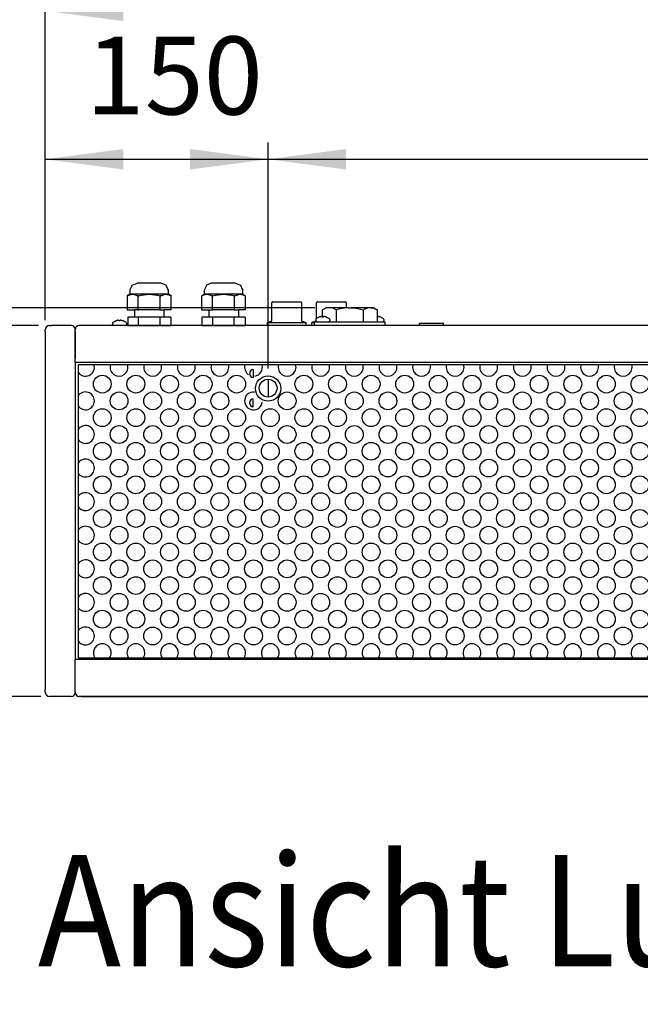
# Model space of a CAD drawing. Units: millimetres. Extents: x -3046514 to -3040398, y -6092008 to -6087536.
# Drawn here: x -3045870 to -3045452, y -6089815 to -6089152 of the extents above; entities that cross this region are included whole.
import ezdxf

# ---------------------------------------------------------------- set-up
doc = ezdxf.new("R2010")
doc.units = ezdxf.units.MM
doc.linetypes.add('DASHED', pattern=[15, 7, -8])
doc.layers.add('1', color=7, linetype='Continuous')
doc.styles.add('CONVERTER_18', font='txt.shx', dxfattribs={"width": 0.9})
doc.dimstyles.new('ME10_DIM_18', dxfattribs={"dimtxt": 52.5, "dimasz": 52.5, "dimexe": 11.25, "dimexo": 7.5, "dimgap": 13.5, "dimtad": 1, "dimdec": 1, "dimdsep": 46, "dimtxsty": 'CONVERTER_18', "dimsah": 1, "dimcen": 0.09, "dimclrd": 1, "dimclre": 1, "dimclrt": 3, "dimadec": 0, "dimazin": 0, "dimtfac": 1, "dimtdec": 4, "dimtix": 1, "dimtmove": 0, "dimatfit": 3, "dimfxl": 1, "dimtolj": 1, "dimtzin": 0, "dimarcsym": 0})
doc.dimstyles.new('ME10_DIM_23', dxfattribs={"dimtxt": 52.5, "dimasz": 52.5, "dimexe": 11.25, "dimexo": 7.5, "dimgap": 13.5, "dimtad": 1, "dimdec": 1, "dimdsep": 46, "dimtxsty": 'CONVERTER_18', "dimsah": 1, "dimcen": 0.09, "dimclrd": 1, "dimclre": 1, "dimclrt": 3, "dimadec": 0, "dimazin": 0, "dimtfac": 1, "dimtdec": 4, "dimtix": 1, "dimtmove": 0, "dimatfit": 3, "dimfxl": 1, "dimtolj": 1, "dimtzin": 0, "dimarcsym": 0})
doc.dimstyles.new('ME10_DIM_27', dxfattribs={"dimtxt": 52.5, "dimasz": 52.5, "dimexe": 11.25, "dimexo": 7.5, "dimgap": 13.5, "dimtad": 1, "dimdec": 1, "dimdsep": 46, "dimtxsty": 'CONVERTER_18', "dimsah": 1, "dimcen": 0.09, "dimclrd": 1, "dimclre": 1, "dimclrt": 3, "dimadec": 0, "dimazin": 0, "dimtfac": 1, "dimtdec": 4, "dimtix": 1, "dimtmove": 0, "dimatfit": 3, "dimfxl": 1, "dimtolj": 1, "dimtzin": 0, "dimarcsym": 0})
doc.dimstyles.new('ME10_DIM_33', dxfattribs={"dimtxt": 52.5, "dimasz": 52.5, "dimexe": 11.25, "dimexo": 7.5, "dimgap": 13.5, "dimtad": 1, "dimdec": 1, "dimdsep": 46, "dimtxsty": 'CONVERTER_18', "dimsah": 1, "dimcen": 0.09, "dimclrd": 1, "dimclre": 1, "dimclrt": 3, "dimadec": 0, "dimazin": 0, "dimtfac": 1, "dimtdec": 4, "dimtix": 1, "dimtmove": 0, "dimatfit": 3, "dimfxl": 1, "dimtolj": 1, "dimtzin": 0, "dimarcsym": 0})
doc.dimstyles.new('ME10_DIM_34', dxfattribs={"dimtxt": 52.5, "dimasz": 52.5, "dimexe": 11.25, "dimexo": 7.5, "dimgap": 13.5, "dimtad": 1, "dimdec": 1, "dimdsep": 46, "dimtxsty": 'CONVERTER_18', "dimsah": 1, "dimcen": 0.09, "dimclrd": 1, "dimclre": 1, "dimclrt": 3, "dimadec": 0, "dimazin": 0, "dimtfac": 1, "dimtdec": 4, "dimtix": 1, "dimtmove": 0, "dimatfit": 3, "dimfxl": 1, "dimtolj": 1, "dimtzin": 0, "dimarcsym": 0})

# ---------------------------------------------------------------- blocks, each defined once
blk = doc.blocks.new('*D12')
at = {"layer": '1', "color": 1, "linetype": 'Continuous'}
for p, q in [((-3045853, -6089354.33), (-3045853, -6089134.58)), ((-3043353, -6089354.33), (-3043353, -6089134.58)), ((-3045853, -6089145.83), (-3043353, -6089145.83))]:
    blk.add_line(p, q, dxfattribs=at)
at = {"layer": '1', "color": 1}
for points in [[(-3045800.5, -6089138.91), (-3045800.5, -6089152.74), (-3045853, -6089145.83)], [(-3043405.5, -6089152.74), (-3043405.5, -6089138.91), (-3043353, -6089145.83)]]:
    blk.add_solid(points, dxfattribs=at)
at = {"layer": '1', "color": 3, "insert": (-3045234.6, -6089132.06), "char_height": 52.5, "attachment_point": 7, "rotation": 0.00014, "line_spacing_factor": 0.454545, "style": 'CONVERTER_18'}
blk.add_mtext('2500', dxfattribs=at)
blk = doc.blocks.new('*D17')
at = {"layer": '1', "color": 1, "linetype": 'Continuous'}
for p, q in [((-3045853, -6089354.33), (-3045853, -6089234.58)), ((-3045703, -6089386.73), (-3045703, -6089234.58)), ((-3045853, -6089245.83), (-3045703, -6089245.83))]:
    blk.add_line(p, q, dxfattribs=at)
at = {"layer": '1', "color": 1}
for points in [[(-3045800.5, -6089238.91), (-3045800.5, -6089252.74), (-3045853, -6089245.83)], [(-3045755.5, -6089252.74), (-3045755.5, -6089238.91), (-3045703, -6089245.83)]]:
    blk.add_solid(points, dxfattribs=at)
at = {"layer": '1', "color": 3, "insert": (-3045825.83, -6089232.06), "char_height": 52.5, "attachment_point": 7, "rotation": 0.00014, "line_spacing_factor": 0.454545, "style": 'CONVERTER_18'}
blk.add_mtext('150', dxfattribs=at)
blk = doc.blocks.new('*D21')
at = {"layer": '1', "color": 1, "linetype": 'Continuous'}
for p, q in [((-3045703, -6089386.73), (-3045703, -6089234.58)), ((-3044753, -6089386.73), (-3044753, -6089234.58)), ((-3045703, -6089245.83), (-3044753, -6089245.83))]:
    blk.add_line(p, q, dxfattribs=at)
at = {"layer": '1', "color": 1}
for points in [[(-3045650.5, -6089238.91), (-3045650.5, -6089252.74), (-3045703, -6089245.83)], [(-3044805.5, -6089252.74), (-3044805.5, -6089238.91), (-3044753, -6089245.83)]]:
    blk.add_solid(points, dxfattribs=at)
at = {"layer": '1', "color": 3, "insert": (-3045275.83, -6089232.06), "char_height": 52.5, "attachment_point": 7, "rotation": 0.00014, "line_spacing_factor": 0.454545, "style": 'CONVERTER_18'}
blk.add_mtext('950', dxfattribs=at)
blk = doc.blocks.new('*D27')
at = {"layer": '1', "color": 1, "linetype": 'Continuous'}
for p, q in [((-3045950.3, -6089240.83), (-3045950.3, -6089345.83)), ((-3045671.5, -6089345.83), (-3045961.55, -6089345.83)), ((-3045950.3, -6089345.83), (-3045950.3, -6089357.83)), ((-3045857.65, -6089357.83), (-3045961.55, -6089357.83)), ((-3045950.3, -6089357.83), (-3045950.3, -6089462.83))]:
    blk.add_line(p, q, dxfattribs=at)
at = {"layer": '1', "color": 1}
for points in [[(-3045957.21, -6089293.33), (-3045943.39, -6089293.33), (-3045950.3, -6089345.83)], [(-3045943.39, -6089410.33), (-3045957.21, -6089410.33), (-3045950.3, -6089357.83)]]:
    blk.add_solid(points, dxfattribs=at)
at = {"layer": '1', "color": 3, "insert": (-3045964.07, -6089398.62), "char_height": 52.5, "attachment_point": 7, "rotation": 90, "line_spacing_factor": 0.454545, "style": 'CONVERTER_18'}
blk.add_mtext('12', dxfattribs=at)
blk = doc.blocks.new('*D28')
at = {"layer": '1', "color": 1, "linetype": 'Continuous'}
for p, q in [((-3045857.65, -6089357.83), (-3045961.55, -6089357.83)), ((-3045950.3, -6089357.83), (-3045950.3, -6089607.83)), ((-3045856.05, -6089607.83), (-3045961.55, -6089607.83))]:
    blk.add_line(p, q, dxfattribs=at)
at = {"layer": '1', "color": 1}
for points in [[(-3045943.39, -6089410.33), (-3045957.21, -6089410.33), (-3045950.3, -6089357.83)], [(-3045957.21, -6089555.33), (-3045943.39, -6089555.33), (-3045950.3, -6089607.83)]]:
    blk.add_solid(points, dxfattribs=at)
at = {"layer": '1', "color": 3, "insert": (-3045964.07, -6089616.6), "char_height": 52.5, "attachment_point": 7, "rotation": 90, "line_spacing_factor": 0.454545, "style": 'CONVERTER_18'}
blk.add_mtext('250', dxfattribs=at)

msp = doc.modelspace()

# ---------------------------------------------------------------- linework, layer by layer
at = {"color": 1, "linetype": 'Continuous'}
for p, q in [((-3045794.47, -6089330.71), (-3045791.24, -6089329.33)), ((-3045775.04, -6089329.33), (-3045791.24, -6089329.33)), ((-3045771.53, -6089330.71), (-3045775.04, -6089329.33)), ((-3045741.24, -6089329.33), (-3045744.47, -6089330.71)), ((-3045725.04, -6089329.33), (-3045741.24, -6089329.33)), ((-3045725.04, -6089329.33), (-3045721.53, -6089330.71)), ((-3045796, -6089336.81), (-3045797.81, -6089337.86)), ((-3045796, -6089334.05), (-3045794.75, -6089331.35)), ((-3045796, -6089334.05), (-3045796, -6089336.81)), ((-3045794.75, -6089331.35), (-3045794.47, -6089330.71)), ((-3045770.63, -6089332.97), (-3045771.53, -6089330.71)), ((-3045770, -6089334.05), (-3045770.63, -6089332.97)), ((-3045770, -6089334.05), (-3045770.06, -6089334.05)), ((-3045770, -6089336.81), (-3045770, -6089334.05)), ((-3045768.19, -6089337.86), (-3045770, -6089336.81)), ((-3045747.81, -6089337.86), (-3045746, -6089336.81)), ((-3045744.75, -6089331.35), (-3045746, -6089334.05)), ((-3045746, -6089334.05), (-3045746, -6089336.81)), ((-3045744.47, -6089330.71), (-3045744.75, -6089331.35)), ((-3045721.53, -6089330.71), (-3045720.63, -6089332.97)), ((-3045720.63, -6089332.97), (-3045720, -6089334.05)), ((-3045720, -6089334.05), (-3045720.06, -6089334.05)), ((-3045720, -6089336.81), (-3045720, -6089334.05)), ((-3045720, -6089336.81), (-3045718.19, -6089337.86)), ((-3045797.81, -6089337.86), (-3045797.81, -6089347.33)), ((-3045768.19, -6089347.33), (-3045768.19, -6089337.86)), ((-3045747.81, -6089337.86), (-3045747.81, -6089347.33)), ((-3045718.19, -6089347.33), (-3045718.19, -6089337.86)), ((-3045700.28, -6089342.18), (-3045700.5, -6089342.33)), ((-3045700.5, -6089354.47), (-3045700.5, -6089342.33)), ((-3045700.07, -6089341.97), (-3045700.28, -6089342.18)), ((-3045699.72, -6089341.83), (-3045700.07, -6089341.97)), ((-3045699.72, -6089341.83), (-3045689.35, -6089341.83)), ((-3045689.35, -6089341.83), (-3045681, -6089341.83)), ((-3045681, -6089341.83), (-3045680.65, -6089341.97)), ((-3045680.65, -6089341.97), (-3045680.5, -6089342.33)), ((-3045680.5, -6089342.33), (-3045680.5, -6089354.47)), ((-3045670.28, -6089342.18), (-3045670.5, -6089342.33)), ((-3045670.5, -6089353.12), (-3045670.5, -6089342.33)), ((-3045670.07, -6089341.97), (-3045670.28, -6089342.18)), ((-3045669.72, -6089341.83), (-3045670.07, -6089341.97)), ((-3045669.72, -6089341.83), (-3045659.35, -6089341.83)), ((-3045659.35, -6089341.83), (-3045651, -6089341.83)), ((-3045650.65, -6089341.97), (-3045651, -6089341.83)), ((-3045650.5, -6089342.33), (-3045650.65, -6089341.97)), ((-3045650.5, -6089342.33), (-3045650.5, -6089345.83)), ((-3045797.81, -6089347.33), (-3045793, -6089347.33)), ((-3045793, -6089347.33), (-3045793, -6089352.33)), ((-3045773, -6089352.33), (-3045773, -6089347.33)), ((-3045768.19, -6089347.33), (-3045773, -6089347.33)), ((-3045747.81, -6089347.33), (-3045743, -6089347.33)), ((-3045743, -6089347.33), (-3045743, -6089352.33)), ((-3045723, -6089347.33), (-3045723, -6089352.33)), ((-3045718.19, -6089347.33), (-3045723, -6089347.33)), ((-3045649.02, -6089345.83), (-3045661.85, -6089345.83)), ((-3045634.66, -6089345.83), (-3045646.98, -6089345.83)), ((-3045632, -6089345.83), (-3045633.64, -6089345.83)), ((-3045629.58, -6089347.22), (-3045632, -6089345.83)), ((-3045629.55, -6089347.24), (-3045629.55, -6089355.33)), ((-3045797.52, -6089352.33), (-3045797.52, -6089357.83)), ((-3045793, -6089352.33), (-3045797.52, -6089352.33)), ((-3045768.48, -6089352.33), (-3045773, -6089352.33)), ((-3045768.48, -6089352.33), (-3045768.48, -6089357.83)), ((-3045743, -6089352.33), (-3045747.52, -6089352.33)), ((-3045747.52, -6089352.33), (-3045747.52, -6089357.83)), ((-3045718.48, -6089352.33), (-3045723, -6089352.33)), ((-3045718.48, -6089352.33), (-3045718.48, -6089357.83)), ((-3045703.5, -6089355.83), (-3045700.84, -6089354.94)), ((-3045703.5, -6089357.83), (-3045703.5, -6089355.83)), ((-3045700.84, -6089354.94), (-3045700.65, -6089354.82)), ((-3045700.65, -6089354.82), (-3045700.5, -6089354.47)), ((-3045680.5, -6089354.47), (-3045680.35, -6089354.82)), ((-3045680.35, -6089354.82), (-3045680.16, -6089354.94)), ((-3045680.16, -6089354.94), (-3045677.5, -6089355.83)), ((-3045677.5, -6089355.83), (-3045677.5, -6089357.83)), ((-3045670.84, -6089354.94), (-3045673.5, -6089355.83)), ((-3045673.5, -6089357.83), (-3045673.5, -6089355.83)), ((-3045671.75, -6089355.33), (-3045624.25, -6089355.33)), ((-3045624.25, -6089356.58), (-3045624.25, -6089355.33)), ((-3045624.25, -6089357.83), (-3045624.25, -6089356.58)), ((-3045601, -6089357.72), (-3045601, -6089356.22)), ((-3045601, -6089356.22), (-3045585, -6089356.22)), ((-3045585, -6089357.72), (-3045585, -6089356.22)), ((-3045601, -6089357.72), (-3045585, -6089357.72)), ((-3045599.35, -6089357.72), (-3045599.35, -6089357.83)), ((-3045596.18, -6089357.83), (-3045596.18, -6089357.72)), ((-3045589.82, -6089357.83), (-3045589.82, -6089357.72)), ((-3045586.65, -6089357.72), (-3045586.65, -6089357.83)), ((-3045831, -6089384.33), (-3045831, -6089581.83)), ((-3044625, -6089384.33), (-3045831, -6089384.33)), ((-3045715.25, -6089389.58), (-3045715.25, -6089390.78)), ((-3045713.25, -6089387.58), (-3045713.12, -6089387.58)), ((-3045715.25, -6089410.58), (-3045715.25, -6089409.38)), ((-3045831, -6089581.83), (-3044625, -6089581.83))]:
    msp.add_line(p, q, dxfattribs=at)
at = {"color": 6, "linetype": 'Continuous'}
for p, q in [((-3045797.81, -6089337.86), (-3045796.12, -6089337.11)), ((-3045796.12, -6089337.11), (-3045795.13, -6089336.88)), ((-3045796, -6089336.81), (-3045796, -6089336.81)), ((-3045795.94, -6089336.81), (-3045796, -6089336.81)), ((-3045794.39, -6089336.81), (-3045795.94, -6089336.81)), ((-3045795.13, -6089336.88), (-3045794.39, -6089336.81)), ((-3045794.12, -6089336.81), (-3045794.39, -6089336.81)), ((-3045794.12, -6089336.81), (-3045792.51, -6089337.08)), ((-3045783, -6089336.81), (-3045794.12, -6089336.81)), ((-3045792.51, -6089337.08), (-3045792.4, -6089337.11)), ((-3045792.4, -6089337.11), (-3045790.7, -6089337.86)), ((-3045788.48, -6089337.45), (-3045786.59, -6089337.09)), ((-3045786.59, -6089337.09), (-3045783, -6089336.81)), ((-3045771.88, -6089336.81), (-3045783, -6089336.81)), ((-3045783, -6089336.81), (-3045779.41, -6089337.09)), ((-3045779.41, -6089337.09), (-3045777.52, -6089337.45)), ((-3045775.3, -6089337.86), (-3045773.6, -6089337.11)), ((-3045773.6, -6089337.11), (-3045773.49, -6089337.08)), ((-3045773.49, -6089337.08), (-3045771.88, -6089336.81)), ((-3045771.61, -6089336.81), (-3045771.88, -6089336.81)), ((-3045771.61, -6089336.81), (-3045770.87, -6089336.88)), ((-3045770.06, -6089336.81), (-3045771.61, -6089336.81)), ((-3045770.87, -6089336.88), (-3045769.88, -6089337.11)), ((-3045770, -6089336.81), (-3045770.06, -6089336.81)), ((-3045770, -6089336.81), (-3045770, -6089336.81)), ((-3045769.88, -6089337.11), (-3045768.19, -6089337.86)), ((-3045747.81, -6089337.86), (-3045746.12, -6089337.11)), ((-3045746.12, -6089337.11), (-3045745.13, -6089336.88)), ((-3045745.94, -6089336.81), (-3045746, -6089336.81)), ((-3045746, -6089336.81), (-3045746, -6089336.81)), ((-3045744.39, -6089336.81), (-3045745.94, -6089336.81)), ((-3045745.13, -6089336.88), (-3045744.39, -6089336.81)), ((-3045744.12, -6089336.81), (-3045744.39, -6089336.81)), ((-3045744.12, -6089336.81), (-3045742.51, -6089337.08)), ((-3045733, -6089336.81), (-3045744.12, -6089336.81)), ((-3045742.51, -6089337.08), (-3045742.4, -6089337.11)), ((-3045742.4, -6089337.11), (-3045740.7, -6089337.86)), ((-3045738.48, -6089337.45), (-3045736.59, -6089337.09)), ((-3045736.59, -6089337.09), (-3045733, -6089336.81)), ((-3045733, -6089336.81), (-3045729.41, -6089337.09)), ((-3045721.88, -6089336.81), (-3045733, -6089336.81)), ((-3045729.41, -6089337.09), (-3045727.52, -6089337.45)), ((-3045725.3, -6089337.86), (-3045723.6, -6089337.11)), ((-3045723.6, -6089337.11), (-3045723.49, -6089337.08)), ((-3045723.49, -6089337.08), (-3045721.88, -6089336.81)), ((-3045721.61, -6089336.81), (-3045721.88, -6089336.81)), ((-3045721.61, -6089336.81), (-3045720.87, -6089336.88)), ((-3045720.06, -6089336.81), (-3045721.61, -6089336.81)), ((-3045720.87, -6089336.88), (-3045719.88, -6089337.11)), ((-3045720, -6089336.81), (-3045720.06, -6089336.81)), ((-3045720, -6089336.81), (-3045720, -6089336.81)), ((-3045719.88, -6089337.11), (-3045718.19, -6089337.86)), ((-3045797.81, -6089337.86), (-3045797.81, -6089337.86)), ((-3045790.4, -6089337.86), (-3045790.7, -6089337.86)), ((-3045790.11, -6089337.86), (-3045790.4, -6089337.86)), ((-3045790.4, -6089347.33), (-3045790.4, -6089337.86)), ((-3045790.11, -6089337.86), (-3045788.48, -6089337.45)), ((-3045777.52, -6089337.45), (-3045775.89, -6089337.86)), ((-3045775.6, -6089337.86), (-3045775.89, -6089337.86)), ((-3045775.6, -6089347.33), (-3045775.6, -6089337.86)), ((-3045775.3, -6089337.86), (-3045775.6, -6089337.86)), ((-3045768.19, -6089337.86), (-3045768.19, -6089337.86)), ((-3045747.81, -6089337.86), (-3045747.81, -6089337.86)), ((-3045740.4, -6089337.86), (-3045740.7, -6089337.86)), ((-3045740.11, -6089337.86), (-3045740.4, -6089337.86)), ((-3045740.4, -6089347.33), (-3045740.4, -6089337.86)), ((-3045740.11, -6089337.86), (-3045738.48, -6089337.45)), ((-3045727.52, -6089337.45), (-3045725.89, -6089337.86)), ((-3045725.6, -6089337.86), (-3045725.89, -6089337.86)), ((-3045725.6, -6089347.33), (-3045725.6, -6089337.86)), ((-3045725.3, -6089337.86), (-3045725.6, -6089337.86)), ((-3045718.19, -6089337.86), (-3045718.19, -6089337.86)), ((-3045775.89, -6089347.33), (-3045793, -6089347.33)), ((-3045790.7, -6089347.33), (-3045790.11, -6089347.33)), ((-3045775.89, -6089347.33), (-3045773, -6089347.33)), ((-3045743, -6089347.33), (-3045740.11, -6089347.33)), ((-3045725.89, -6089347.33), (-3045740.11, -6089347.33)), ((-3045725.89, -6089347.33), (-3045723, -6089347.33)), ((-3045664.17, -6089346.21), (-3045666.45, -6089347.24)), ((-3045666.41, -6089347.22), (-3045666.45, -6089347.24)), ((-3045666.45, -6089352.22), (-3045666.45, -6089347.24)), ((-3045664, -6089345.83), (-3045666.41, -6089347.22)), ((-3045663.37, -6089345.99), (-3045664.17, -6089346.21)), ((-3045661.85, -6089345.83), (-3045664, -6089345.83)), ((-3045661.85, -6089345.83), (-3045663.37, -6089345.99)), ((-3045660.32, -6089345.99), (-3045661.85, -6089345.83)), ((-3045659.52, -6089346.21), (-3045660.32, -6089345.99)), ((-3045657.24, -6089347.24), (-3045659.52, -6089346.21)), ((-3045656.61, -6089347.06), (-3045657.24, -6089347.24)), ((-3045657.24, -6089347.24), (-3045657.24, -6089355.33)), ((-3045653.18, -6089346.28), (-3045656.61, -6089347.06)), ((-3045650, -6089345.88), (-3045653.18, -6089346.28)), ((-3045649.02, -6089345.83), (-3045650, -6089345.88)), ((-3045649.02, -6089345.83), (-3045646.98, -6089345.83)), ((-3045646.98, -6089345.83), (-3045643.91, -6089346.1)), ((-3045643.91, -6089346.1), (-3045642.82, -6089346.28)), ((-3045642.82, -6089346.28), (-3045638.76, -6089347.24)), ((-3045637.88, -6089346.77), (-3045638.76, -6089347.24)), ((-3045638.76, -6089355.33), (-3045638.76, -6089347.24)), ((-3045636.73, -6089346.28), (-3045637.88, -6089346.77)), ((-3045634.66, -6089345.83), (-3045636.73, -6089346.28)), ((-3045633.64, -6089345.83), (-3045634.66, -6089345.83)), ((-3045633.64, -6089345.83), (-3045631.63, -6089346.26)), ((-3045631.63, -6089346.26), (-3045631.58, -6089346.28)), ((-3045631.58, -6089346.28), (-3045629.58, -6089347.22)), ((-3045629.58, -6089347.22), (-3045629.55, -6089347.24)), ((-3045807.56, -6089355.95), (-3045807.7, -6089356.26)), ((-3045807.7, -6089356.26), (-3045807.7, -6089357.08)), ((-3045807.56, -6089357.52), (-3045807.7, -6089357.08)), ((-3045807.5, -6089355.82), (-3045807.56, -6089355.95)), ((-3045807.37, -6089355.69), (-3045807.5, -6089355.82)), ((-3045807.37, -6089355.69), (-3045805.62, -6089354.72)), ((-3045804.45, -6089354.39), (-3045804.88, -6089354.49)), ((-3045804.3, -6089354.37), (-3045804.45, -6089354.39)), ((-3045804.11, -6089354.34), (-3045804.3, -6089354.37)), ((-3045804.05, -6089354.34), (-3045804.11, -6089354.34)), ((-3045803.81, -6089354.33), (-3045804.05, -6089354.34)), ((-3045803.78, -6089354.33), (-3045803.81, -6089354.33)), ((-3045803.63, -6089354.34), (-3045803.78, -6089354.33)), ((-3045803.51, -6089354.36), (-3045803.63, -6089354.34)), ((-3045803.49, -6089354.37), (-3045803.51, -6089354.36)), ((-3045803.44, -6089354.39), (-3045803.49, -6089354.37)), ((-3045803.38, -6089354.49), (-3045803.44, -6089354.39)), ((-3045803.38, -6089354.72), (-3045803.38, -6089354.49)), ((-3045802.61, -6089354.43), (-3045802.62, -6089354.49)), ((-3045802.62, -6089354.49), (-3045802.62, -6089354.72)), ((-3045802.61, -6089354.43), (-3045802.56, -6089354.39)), ((-3045802.51, -6089354.37), (-3045802.56, -6089354.39)), ((-3045802.37, -6089354.34), (-3045802.51, -6089354.37)), ((-3045802.35, -6089354.33), (-3045802.37, -6089354.34)), ((-3045802.19, -6089354.33), (-3045802.35, -6089354.33)), ((-3045802.07, -6089354.33), (-3045802.19, -6089354.33)), ((-3045801.95, -6089354.34), (-3045802.07, -6089354.33)), ((-3045801.7, -6089354.37), (-3045801.95, -6089354.34)), ((-3045801.62, -6089354.38), (-3045801.7, -6089354.37)), ((-3045801.55, -6089354.39), (-3045801.62, -6089354.38)), ((-3045801.55, -6089354.39), (-3045801.12, -6089354.49)), ((-3045800.38, -6089354.71), (-3045798.61, -6089355.66)), ((-3045798.55, -6089355.75), (-3045798.61, -6089355.66)), ((-3045798.56, -6089355.77), (-3045798.55, -6089355.75)), ((-3045798.5, -6089355.82), (-3045798.56, -6089355.77)), ((-3045798.52, -6089357.52), (-3045798.3, -6089357.08)), ((-3045798.3, -6089356.26), (-3045798.5, -6089355.82)), ((-3045798.3, -6089356.26), (-3045798.3, -6089357.08)), ((-3045776.14, -6089352.33), (-3045793, -6089352.33)), ((-3045789.86, -6089352.33), (-3045790.63, -6089352.33)), ((-3045790.24, -6089357.83), (-3045790.24, -6089352.33)), ((-3045773, -6089352.33), (-3045776.14, -6089352.33)), ((-3045775.76, -6089357.83), (-3045775.76, -6089352.33)), ((-3045739.86, -6089352.33), (-3045743, -6089352.33)), ((-3045740.24, -6089357.83), (-3045740.24, -6089352.33)), ((-3045726.14, -6089352.33), (-3045739.86, -6089352.33)), ((-3045723, -6089352.33), (-3045726.14, -6089352.33)), ((-3045725.76, -6089357.83), (-3045725.76, -6089352.33)), ((-3045703.5, -6089355.83), (-3045677.59, -6089355.83)), ((-3045677.59, -6089355.83), (-3045677.5, -6089355.83)), ((-3045673.5, -6089355.83), (-3045673, -6089355.83)), ((-3045673, -6089355.83), (-3045671.75, -6089355.83)), ((-3045671.75, -6089356.58), (-3045671.75, -6089355.33)), ((-3045671.75, -6089357.83), (-3045671.75, -6089356.58)), ((-3045670.81, -6089353.45), (-3045670.95, -6089353.76)), ((-3045670.95, -6089353.76), (-3045670.95, -6089354.58)), ((-3045670.81, -6089355.02), (-3045670.95, -6089354.58)), ((-3045670.84, -6089354.94), (-3045670.83, -6089354.93)), ((-3045670.75, -6089353.32), (-3045670.81, -6089353.45)), ((-3045670.43, -6089355.29), (-3045670.81, -6089355.02)), ((-3045670.56, -6089353.16), (-3045670.75, -6089353.32)), ((-3045670.56, -6089353.16), (-3045668.88, -6089352.22)), ((-3045670.2, -6089355.33), (-3045670.43, -6089355.29)), ((-3045668.88, -6089352.22), (-3045668.88, -6089352.21)), ((-3045667.7, -6089351.89), (-3045668.12, -6089351.99)), ((-3045667.55, -6089351.87), (-3045667.7, -6089351.89)), ((-3045667.36, -6089351.84), (-3045667.55, -6089351.87)), ((-3045667.3, -6089351.84), (-3045667.36, -6089351.84)), ((-3045667.06, -6089351.83), (-3045667.3, -6089351.84)), ((-3045667.03, -6089351.83), (-3045667.06, -6089351.83)), ((-3045666.88, -6089351.84), (-3045667.03, -6089351.83)), ((-3045666.76, -6089351.86), (-3045666.88, -6089351.84)), ((-3045666.74, -6089351.87), (-3045666.76, -6089351.86)), ((-3045666.69, -6089351.89), (-3045666.74, -6089351.87)), ((-3045666.62, -6089351.99), (-3045666.69, -6089351.89)), ((-3045666.62, -6089352.22), (-3045666.62, -6089351.99)), ((-3045666.25, -6089352.22), (-3045666.03, -6089352.22)), ((-3045666.03, -6089352.22), (-3045665.88, -6089352.22)), ((-3045665.86, -6089351.93), (-3045665.88, -6089351.99)), ((-3045665.88, -6089351.99), (-3045665.88, -6089352.22)), ((-3045665.81, -6089351.89), (-3045665.86, -6089351.93)), ((-3045665.76, -6089351.87), (-3045665.81, -6089351.89)), ((-3045665.62, -6089351.84), (-3045665.76, -6089351.87)), ((-3045665.6, -6089351.83), (-3045665.62, -6089351.84)), ((-3045665.44, -6089351.83), (-3045665.6, -6089351.83)), ((-3045665.32, -6089351.83), (-3045665.44, -6089351.83)), ((-3045665.2, -6089351.84), (-3045665.32, -6089351.83)), ((-3045664.95, -6089351.87), (-3045665.2, -6089351.84)), ((-3045664.87, -6089351.88), (-3045664.95, -6089351.87)), ((-3045664.8, -6089351.89), (-3045664.87, -6089351.88)), ((-3045664.38, -6089351.99), (-3045664.8, -6089351.89)), ((-3045663.62, -6089352.21), (-3045661.86, -6089353.16)), ((-3045663.62, -6089352.21), (-3045663.62, -6089352.22)), ((-3045662.37, -6089355.33), (-3045662.14, -6089355.29)), ((-3045662.14, -6089355.29), (-3045661.77, -6089355.02)), ((-3045661.8, -6089353.25), (-3045661.86, -6089353.16)), ((-3045661.81, -6089353.27), (-3045661.8, -6089353.25)), ((-3045661.75, -6089353.32), (-3045661.81, -6089353.27)), ((-3045661.77, -6089355.02), (-3045661.55, -6089354.58)), ((-3045661.55, -6089353.76), (-3045661.75, -6089353.32)), ((-3045661.55, -6089353.76), (-3045661.55, -6089354.58)), ((-3045629.38, -6089352.22), (-3045629.55, -6089352.22)), ((-3045629.55, -6089352.22), (-3045629.53, -6089352.22)), ((-3045629.53, -6089352.22), (-3045629.38, -6089352.22)), ((-3045629.36, -6089351.93), (-3045629.38, -6089351.99)), ((-3045629.38, -6089351.99), (-3045629.38, -6089352.22)), ((-3045629.31, -6089351.89), (-3045629.36, -6089351.93)), ((-3045629.26, -6089351.87), (-3045629.31, -6089351.89)), ((-3045629.12, -6089351.84), (-3045629.26, -6089351.87)), ((-3045629.1, -6089351.83), (-3045629.12, -6089351.84)), ((-3045628.94, -6089351.83), (-3045629.1, -6089351.83)), ((-3045628.82, -6089351.83), (-3045628.94, -6089351.83)), ((-3045628.7, -6089351.84), (-3045628.82, -6089351.83)), ((-3045628.45, -6089351.87), (-3045628.7, -6089351.84)), ((-3045628.37, -6089351.88), (-3045628.45, -6089351.87)), ((-3045628.3, -6089351.89), (-3045628.37, -6089351.88)), ((-3045627.88, -6089351.99), (-3045628.3, -6089351.89)), ((-3045627.13, -6089352.21), (-3045627.13, -6089352.22)), ((-3045627.13, -6089352.21), (-3045625.36, -6089353.16)), ((-3045625.87, -6089355.33), (-3045625.64, -6089355.29)), ((-3045625.64, -6089355.29), (-3045625.27, -6089355.02)), ((-3045625.3, -6089353.25), (-3045625.36, -6089353.16)), ((-3045625.31, -6089353.27), (-3045625.3, -6089353.25)), ((-3045625.25, -6089353.32), (-3045625.31, -6089353.27)), ((-3045625.27, -6089355.02), (-3045625.05, -6089354.58)), ((-3045625.05, -6089353.76), (-3045625.25, -6089353.32)), ((-3045625.05, -6089353.76), (-3045625.05, -6089354.58)), ((-3045807.18, -6089357.79), (-3045807.56, -6089357.52)), ((-3045806.95, -6089357.83), (-3045807.18, -6089357.79)), ((-3045799.12, -6089357.83), (-3045798.89, -6089357.79)), ((-3045798.89, -6089357.79), (-3045798.52, -6089357.52)), ((-3045793, -6089357.83), (-3045793, -6089357.83)), ((-3045789.86, -6089357.83), (-3045790.63, -6089357.83)), ((-3045775.37, -6089357.83), (-3045776.14, -6089357.83)), ((-3045773, -6089357.83), (-3045773, -6089357.83)), ((-3045713.12, -6089387.58), (-3045713.12, -6089392.77)), ((-3045713.12, -6089392.77), (-3045713.11, -6089392.77)), ((-3045703.75, -6089394.23), (-3045703.75, -6089394.22)), ((-3045703, -6089394.23), (-3045703, -6089405.93)), ((-3045702.25, -6089394.22), (-3045702.25, -6089394.23)), ((-3045713.12, -6089407.38), (-3045713.11, -6089407.38)), ((-3045713.12, -6089412.58), (-3045713.12, -6089407.38)), ((-3045703.75, -6089405.93), (-3045703.75, -6089405.93)), ((-3045702.25, -6089405.93), (-3045702.25, -6089405.93)), ((-3045713.25, -6089412.58), (-3045713.12, -6089412.58)), ((-3045628, -6089582.83), (-3045628, -6089581.83)), ((-3045578, -6089581.83), (-3045578, -6089582.83))]:
    msp.add_line(p, q, dxfattribs=at)
at = {"color": 3, "linetype": 'Continuous'}
for p, q in [((-3045853, -6089361.83), (-3045853, -6089360.68)), ((-3045853, -6089361.83), (-3045853, -6089603.38)), ((-3045850.15, -6089357.83), (-3045849, -6089357.83)), ((-3045835.5, -6089357.83), (-3045849, -6089357.83)), ((-3045829, -6089357.83), (-3045830.15, -6089357.83)), ((-3043377, -6089357.83), (-3045829, -6089357.83)), ((-3045797.52, -6089357.83), (-3045790.63, -6089357.83)), ((-3045789.86, -6089357.83), (-3045776.14, -6089357.83)), ((-3045775.37, -6089357.83), (-3045768.48, -6089357.83)), ((-3045747.52, -6089357.83), (-3045740.63, -6089357.83)), ((-3045743, -6089357.83), (-3045743, -6089357.83)), ((-3045739.86, -6089357.83), (-3045740.63, -6089357.83)), ((-3045739.86, -6089357.83), (-3045726.14, -6089357.83)), ((-3045725.37, -6089357.83), (-3045726.14, -6089357.83)), ((-3045725.37, -6089357.83), (-3045718.48, -6089357.83)), ((-3045723, -6089357.83), (-3045723, -6089357.83)), ((-3045853, -6089604.98), (-3045853, -6089603.38)), ((-3045848.55, -6089607.83), (-3045850.15, -6089607.83)), ((-3045835.5, -6089607.83), (-3045848.55, -6089607.83)), ((-3045832.78, -6089606.07), (-3045833, -6089604.98)), ((-3045831.24, -6089607.61), (-3045831.24, -6089607.61)), ((-3045828.75, -6089607.83), (-3045830.15, -6089607.83)), ((-3043377.25, -6089607.83), (-3045828.75, -6089607.83)), ((-3045828.75, -6089607.83), (-3045827.75, -6089607.83)), ((-3044628.25, -6089607.83), (-3045827.75, -6089607.83)), ((-3045827.75, -6089607.83), (-3044628.25, -6089607.83))]:
    msp.add_line(p, q, dxfattribs=at)
at = {"color": 2, "linetype": 'Continuous'}
for p, q in [((-3045833, -6089361.83), (-3045833, -6089360.68)), ((-3045833, -6089361.83), (-3045833, -6089379.98)), ((-3045833, -6089379.98), (-3045833, -6089361.83)), ((-3045833, -6089382.83), (-3045833, -6089379.98)), ((-3043373, -6089382.83), (-3045833, -6089382.83)), ((-3045833, -6089382.83), (-3045833, -6089582.83)), ((-3045833, -6089603.58), (-3045833, -6089582.83)), ((-3043373, -6089582.83), (-3045833, -6089582.83)), ((-3045833, -6089603.58), (-3045833, -6089585.98)), ((-3045833, -6089605.33), (-3045833, -6089603.58))]:
    msp.add_line(p, q, dxfattribs=at)
at = {"color": 6, "linetype": 'DASHED'}
for p, q in [((-3045703.75, -6089394.48), (-3045703.75, -6089394.47)), ((-3045703, -6089394.48), (-3045703, -6089406.18)), ((-3045702.25, -6089394.47), (-3045702.25, -6089394.48)), ((-3045703.75, -6089406.18), (-3045703.75, -6089406.18)), ((-3045702.25, -6089406.18), (-3045702.25, -6089406.18))]:
    msp.add_line(p, q, dxfattribs=at)
at = {"color": 1, "linetype": 'Continuous'}
msp.add_circle((-3045703, -6089400.33), 8.5, dxfattribs=at)
at = {"color": 6, "linetype": 'Continuous'}
msp.add_circle((-3045703, -6089400.08), 6, dxfattribs=at)
for centre, radius, start, end in [((-3045803, -6089361.74), 7.49, 104.49604, 110.51413), ((-3045803, -6089361.74), 7.03, 86.94032, 93.05968), ((-3045804.7, -6089367.69), 13.68, 71.55223, 74.8342), ((-3045666.25, -6089359.24), 7.49, 104.49604, 110.51413), ((-3045666.25, -6089359.24), 7.03, 86.94032, 93.05968), ((-3045666.25, -6089359.24), 7.49, 69.48587, 75.50396), ((-3045666.25, -6089359.24), 7.49, 72.2223, 75.50426), ((-3045629.75, -6089359.24), 7.49, 69.48587, 75.50396), ((-3045629.75, -6089359.24), 7.49, 72.2223, 75.50426)]:
    msp.add_arc(centre, radius, start, end, dxfattribs=at)
at = {"color": 3, "linetype": 'Continuous'}
for centre, radius, start, end in [((-3045850.15, -6089360.68), 2.85, 90, 180), ((-3045835.5, -6089360.33), 2.5, 0, 90), ((-3045830.15, -6089360.68), 2.85, 90, 180), ((-3045850.15, -6089604.98), 2.85, 180, 270), ((-3045835.5, -6089605.33), 2.5, 270, 0), ((-3045830.15, -6089604.98), 2.85, 179.99983, 247.50103), ((-3045830.15, -6089604.98), 2.85, 202.50005, 270.00051)]:
    msp.add_arc(centre, radius, start, end, dxfattribs=at)
at = {"color": 1, "linetype": 'Continuous'}
for centre, start, end in [((-3045713.25, -6089389.58), 90, 180), ((-3045713.25, -6089390.78), 180, 273.70727), ((-3045713.25, -6089409.38), 86.29273, 180), ((-3045713.25, -6089410.58), 180, 270)]:
    msp.add_arc(centre, 2, start, end, dxfattribs=at)
at = {"layer": '1', "color": 6, "linetype": 'Continuous'}
for centre in [(-3045814.67, -6089397.32), (-3045792.04, -6089397.32), (-3045769.41, -6089397.32), (-3045746.78, -6089397.32), (-3045724.16, -6089397.32), (-3045678.9, -6089397.32), (-3045656.27, -6089397.32), (-3045633.65, -6089397.32), (-3045611.02, -6089397.32), (-3045588.39, -6089397.32), (-3045565.76, -6089397.32), (-3045543.14, -6089397.32), (-3045520.51, -6089397.32), (-3045497.88, -6089397.32), (-3045475.25, -6089397.32), (-3045452.63, -6089397.32), (-3045803.35, -6089408.63), (-3045780.72, -6089408.63), (-3045758.1, -6089408.63), (-3045735.47, -6089408.63), (-3045690.21, -6089408.63), (-3045667.59, -6089408.63), (-3045644.96, -6089408.63), (-3045622.33, -6089408.63), (-3045599.7, -6089408.63), (-3045577.08, -6089408.63), (-3045554.45, -6089408.63), (-3045531.82, -6089408.63), (-3045509.2, -6089408.63), (-3045486.57, -6089408.63), (-3045463.94, -6089408.63), (-3045814.67, -6089419.94), (-3045792.04, -6089419.94), (-3045769.41, -6089419.94), (-3045746.78, -6089419.94), (-3045724.16, -6089419.94), (-3045701.53, -6089419.94), (-3045678.9, -6089419.94), (-3045656.27, -6089419.94), (-3045633.65, -6089419.94), (-3045611.02, -6089419.94), (-3045588.39, -6089419.94), (-3045565.76, -6089419.94), (-3045543.14, -6089419.94), (-3045520.51, -6089419.94), (-3045497.88, -6089419.94), (-3045475.25, -6089419.94), (-3045452.63, -6089419.94), (-3045803.35, -6089431.26), (-3045780.72, -6089431.26), (-3045758.1, -6089431.26), (-3045735.47, -6089431.26), (-3045712.84, -6089431.26), (-3045690.21, -6089431.26), (-3045667.59, -6089431.26), (-3045644.96, -6089431.26), (-3045622.33, -6089431.26), (-3045599.7, -6089431.26), (-3045577.08, -6089431.26), (-3045554.45, -6089431.26), (-3045531.82, -6089431.26), (-3045509.2, -6089431.26), (-3045486.57, -6089431.26), (-3045463.94, -6089431.26), (-3045814.67, -6089442.57), (-3045792.04, -6089442.57), (-3045769.41, -6089442.57), (-3045746.78, -6089442.57), (-3045724.16, -6089442.57), (-3045701.53, -6089442.57), (-3045678.9, -6089442.57), (-3045656.27, -6089442.57), (-3045633.65, -6089442.57), (-3045611.02, -6089442.57), (-3045588.39, -6089442.57), (-3045565.76, -6089442.57), (-3045543.14, -6089442.57), (-3045520.51, -6089442.57), (-3045497.88, -6089442.57), (-3045475.25, -6089442.57), (-3045452.63, -6089442.57), (-3045803.35, -6089453.89), (-3045780.72, -6089453.89), (-3045758.1, -6089453.89), (-3045735.47, -6089453.89), (-3045712.84, -6089453.89), (-3045690.21, -6089453.89), (-3045667.59, -6089453.89), (-3045644.96, -6089453.89), (-3045622.33, -6089453.89), (-3045599.7, -6089453.89), (-3045577.08, -6089453.89), (-3045554.45, -6089453.89), (-3045531.82, -6089453.89), (-3045509.2, -6089453.89), (-3045486.57, -6089453.89), (-3045463.94, -6089453.89), (-3045814.67, -6089465.2), (-3045792.04, -6089465.2), (-3045769.41, -6089465.2), (-3045746.78, -6089465.2), (-3045724.16, -6089465.2), (-3045701.53, -6089465.2), (-3045678.9, -6089465.2), (-3045656.27, -6089465.2), (-3045633.65, -6089465.2), (-3045611.02, -6089465.2), (-3045588.39, -6089465.2), (-3045565.76, -6089465.2), (-3045543.14, -6089465.2), (-3045520.51, -6089465.2), (-3045497.88, -6089465.2), (-3045475.25, -6089465.2), (-3045452.63, -6089465.2), (-3045803.35, -6089476.51), (-3045780.72, -6089476.51), (-3045758.1, -6089476.51), (-3045735.47, -6089476.51), (-3045712.84, -6089476.51), (-3045690.21, -6089476.51), (-3045667.59, -6089476.51), (-3045644.96, -6089476.51), (-3045622.33, -6089476.51), (-3045599.7, -6089476.51), (-3045577.08, -6089476.51), (-3045554.45, -6089476.51), (-3045531.82, -6089476.51), (-3045509.2, -6089476.51), (-3045486.57, -6089476.51), (-3045463.94, -6089476.51), (-3045814.67, -6089487.83), (-3045792.04, -6089487.83), (-3045769.41, -6089487.83), (-3045746.78, -6089487.83), (-3045724.16, -6089487.83), (-3045701.53, -6089487.83), (-3045678.9, -6089487.83), (-3045656.27, -6089487.83), (-3045633.65, -6089487.83), (-3045611.02, -6089487.83), (-3045588.39, -6089487.83), (-3045565.76, -6089487.83), (-3045543.14, -6089487.83), (-3045520.51, -6089487.83), (-3045497.88, -6089487.83), (-3045475.25, -6089487.83), (-3045452.63, -6089487.83), (-3045803.35, -6089499.14), (-3045780.72, -6089499.14), (-3045758.1, -6089499.14), (-3045735.47, -6089499.14), (-3045712.84, -6089499.14), (-3045690.21, -6089499.14), (-3045667.59, -6089499.14), (-3045644.96, -6089499.14), (-3045622.33, -6089499.14), (-3045599.7, -6089499.14), (-3045577.08, -6089499.14), (-3045554.45, -6089499.14), (-3045531.82, -6089499.14), (-3045509.2, -6089499.14), (-3045486.57, -6089499.14), (-3045463.94, -6089499.14), (-3045814.67, -6089510.45), (-3045792.04, -6089510.45), (-3045769.41, -6089510.45), (-3045746.78, -6089510.45), (-3045724.16, -6089510.45), (-3045701.53, -6089510.45), (-3045678.9, -6089510.45), (-3045656.27, -6089510.45), (-3045633.65, -6089510.45), (-3045611.02, -6089510.45), (-3045588.39, -6089510.45), (-3045565.76, -6089510.45), (-3045543.14, -6089510.45), (-3045520.51, -6089510.45), (-3045497.88, -6089510.45), (-3045475.25, -6089510.45), (-3045452.63, -6089510.45), (-3045803.35, -6089521.77), (-3045780.72, -6089521.77), (-3045758.1, -6089521.77), (-3045735.47, -6089521.77), (-3045712.84, -6089521.77), (-3045690.21, -6089521.77), (-3045667.59, -6089521.77), (-3045644.96, -6089521.77), (-3045622.33, -6089521.77), (-3045599.7, -6089521.77), (-3045577.08, -6089521.77), (-3045554.45, -6089521.77), (-3045531.82, -6089521.77), (-3045509.2, -6089521.77), (-3045486.57, -6089521.77), (-3045463.94, -6089521.77), (-3045814.67, -6089533.08), (-3045792.04, -6089533.08), (-3045769.41, -6089533.08), (-3045746.78, -6089533.08), (-3045724.16, -6089533.08), (-3045701.53, -6089533.08), (-3045678.9, -6089533.08), (-3045656.27, -6089533.08), (-3045633.65, -6089533.08), (-3045611.02, -6089533.08), (-3045588.39, -6089533.08), (-3045565.76, -6089533.08), (-3045543.14, -6089533.08), (-3045520.51, -6089533.08), (-3045497.88, -6089533.08), (-3045475.25, -6089533.08), (-3045452.63, -6089533.08), (-3045803.35, -6089544.39), (-3045780.72, -6089544.39), (-3045758.1, -6089544.39), (-3045735.47, -6089544.39), (-3045712.84, -6089544.39), (-3045690.21, -6089544.39), (-3045667.59, -6089544.39), (-3045644.96, -6089544.39), (-3045622.33, -6089544.39), (-3045599.7, -6089544.39), (-3045577.08, -6089544.39), (-3045554.45, -6089544.39), (-3045531.82, -6089544.39), (-3045509.2, -6089544.39), (-3045486.57, -6089544.39), (-3045463.94, -6089544.39), (-3045814.67, -6089555.71), (-3045792.04, -6089555.71), (-3045769.41, -6089555.71), (-3045746.78, -6089555.71), (-3045724.16, -6089555.71), (-3045701.53, -6089555.71), (-3045678.9, -6089555.71), (-3045656.27, -6089555.71), (-3045633.65, -6089555.71), (-3045611.02, -6089555.71), (-3045588.39, -6089555.71), (-3045565.76, -6089555.71), (-3045543.14, -6089555.71), (-3045520.51, -6089555.71), (-3045497.88, -6089555.71), (-3045475.25, -6089555.71), (-3045452.63, -6089555.71), (-3045803.35, -6089567.02), (-3045780.72, -6089567.02), (-3045758.1, -6089567.02), (-3045735.47, -6089567.02), (-3045712.84, -6089567.02), (-3045690.21, -6089567.02), (-3045667.59, -6089567.02), (-3045644.96, -6089567.02), (-3045622.33, -6089567.02), (-3045599.7, -6089567.02), (-3045577.08, -6089567.02), (-3045554.45, -6089567.02), (-3045531.82, -6089567.02), (-3045509.2, -6089567.02), (-3045486.57, -6089567.02), (-3045463.94, -6089567.02)]:
    msp.add_circle(centre, 6, dxfattribs=at)
for centre, start, end in [((-3045825.98, -6089386), 213.19157, 16.22662), ((-3045803.35, -6089386), 163.77338, 16.22662), ((-3045780.72, -6089386), 163.77338, 16.22662), ((-3045758.1, -6089386), 163.77338, 16.22662), ((-3045735.47, -6089386), 163.77338, 16.22662), ((-3045712.84, -6089386), 163.77338, 235.90001), ((-3045712.84, -6089386), 278.45819, 16.22662), ((-3045690.21, -6089386), 163.77338, 16.22662), ((-3045667.59, -6089386), 163.77338, 16.22662), ((-3045644.96, -6089386), 163.77338, 16.22662), ((-3045622.33, -6089386), 163.77338, 16.22662), ((-3045599.7, -6089386), 163.77338, 16.22662), ((-3045577.08, -6089386), 163.77338, 16.22662), ((-3045554.45, -6089386), 163.77338, 16.22662), ((-3045531.82, -6089386), 163.77338, 16.22662), ((-3045509.2, -6089386), 163.77338, 16.22662), ((-3045486.57, -6089386), 163.77338, 16.22662), ((-3045463.94, -6089386), 163.77338, 16.22662), ((-3045825.98, -6089408.63), 213.19157, 146.80843), ((-3045712.84, -6089408.63), 83.35365, 180), ((-3045712.84, -6089408.63), 180, 351.3613), ((-3045825.98, -6089431.26), 213.19157, 146.80843), ((-3045825.98, -6089453.89), 213.19157, 146.80843), ((-3045825.98, -6089476.51), 213.19157, 146.80843), ((-3045825.98, -6089499.14), 213.19157, 146.80843), ((-3045825.98, -6089521.77), 213.19157, 146.80843), ((-3045825.98, -6089544.39), 213.19157, 146.80843), ((-3045825.98, -6089567.02), 213.19157, 146.80843), ((-3045814.67, -6089578.34), 324.42825, 180), ((-3045792.04, -6089578.34), 324.42825, 180), ((-3045769.41, -6089578.34), 324.42825, 180), ((-3045746.78, -6089578.34), 324.42825, 180), ((-3045724.16, -6089578.34), 324.42825, 180), ((-3045701.53, -6089578.34), 324.42825, 180), ((-3045678.9, -6089578.34), 324.42825, 180), ((-3045656.27, -6089578.34), 324.42825, 180), ((-3045633.65, -6089578.34), 324.42825, 180), ((-3045611.02, -6089578.34), 324.42825, 180), ((-3045588.39, -6089578.34), 324.42825, 180), ((-3045565.76, -6089578.34), 324.42825, 180), ((-3045543.14, -6089578.34), 324.42825, 180), ((-3045520.51, -6089578.34), 324.42825, 180), ((-3045497.88, -6089578.34), 324.42825, 215.57175), ((-3045475.25, -6089578.34), 324.42825, 180), ((-3045452.63, -6089578.34), 324.42825, 180), ((-3045814.67, -6089578.34), 180, 215.57175), ((-3045792.04, -6089578.34), 180, 215.57175), ((-3045769.41, -6089578.34), 180, 215.57175), ((-3045746.78, -6089578.34), 180, 215.57175), ((-3045724.16, -6089578.34), 180, 215.57175), ((-3045701.53, -6089578.34), 180, 215.57175), ((-3045678.9, -6089578.34), 180, 215.57175), ((-3045656.27, -6089578.34), 180, 215.57175), ((-3045633.65, -6089578.34), 180, 215.57175), ((-3045611.02, -6089578.34), 180, 215.57175), ((-3045588.39, -6089578.34), 180, 215.57175), ((-3045565.76, -6089578.34), 180, 215.57175), ((-3045543.14, -6089578.34), 180, 215.57175), ((-3045520.51, -6089578.34), 180, 215.57175), ((-3045475.25, -6089578.34), 180, 215.57175), ((-3045452.63, -6089578.34), 180, 215.57175)]:
    msp.add_arc(centre, 6, start, end, dxfattribs=at)

# ---------------------------------------------------------------- texts
at = {"layer": '1', "color": 3, "style": 'CONVERTER_18', "width": 0.9}
msp.add_text('Ansicht Luftansaug', height=75, dxfattribs=at).set_placement((-3045858.04, -6089789.63))

# ---------------------------------------------------------------- dimensions: what is measured, and where the dimension line sits
at = {"layer": '1'}
for base, p1, p2, dimstyle, picture, middle in [((-3045853, -6089145.83), (-3043353, -6089361.83), (-3045853, -6089361.83), 'ME10_DIM_18', '*D12', (-3045170.42, -6089111.86)), ((-3045853, -6089245.83), (-3045703, -6089394.23), (-3045853, -6089361.83), 'ME10_DIM_23', '*D17', (-3045778, -6089211.86)), ((-3045703, -6089245.83), (-3044753, -6089394.23), (-3045703, -6089394.23), 'ME10_DIM_27', '*D21', (-3045228, -6089211.86))]:
    dim = msp.add_linear_dim(base=base, p1=p1, p2=p2, dimstyle=dimstyle, dxfattribs=at)
    dim.commit()
    dim.dimension.update_dxf_attribs({"geometry": picture, "text_midpoint": middle, "text_rotation": 0.00014})
for base, p1, p2, dimstyle, picture, middle in [((-3045950.3, -6089345.83), (-3045850.15, -6089357.83), (-3045664, -6089345.83), 'ME10_DIM_33', '*D27', (-3045984.26, -6089367.7)), ((-3045950.3, -6089357.83), (-3045848.55, -6089607.83), (-3045850.15, -6089357.83), 'ME10_DIM_34', '*D28', (-3045984.26, -6089568.78))]:
    dim = msp.add_linear_dim(base=base, p1=p1, p2=p2, angle=90, dimstyle=dimstyle, dxfattribs=at)
    dim.commit()
    dim.dimension.update_dxf_attribs({"geometry": picture, "text_midpoint": middle, "text_rotation": 90})

doc.saveas('drawing.dxf')
